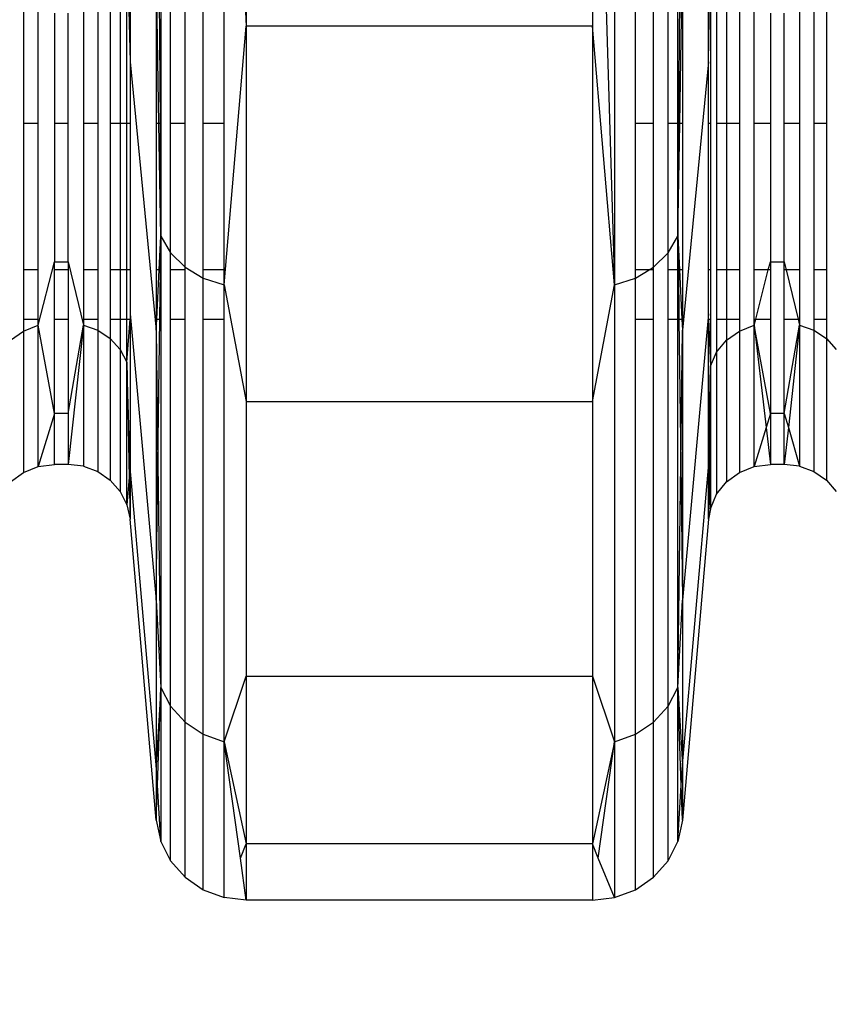
# Model space of a CAD drawing. Units: millimetres. Extents: x 847 to 11179, y 1452 to 9668.
# Drawn here: x 5394 to 5447, y 6036 to 6102 of the extents above; entities that cross this region are included whole.
import ezdxf

# ---------------------------------------------------------------- set-up
doc = ezdxf.new("R2010")
doc.units = ezdxf.units.MM
doc.layers.add('Strefa bezpieczna', color=8, linetype='Continuous')
doc.dimstyles.get("Standard").update_dxf_attribs({"dimtxt": 180, "dimasz": 200, "dimexe": 0.18, "dimexo": 0.0625, "dimgap": 200, "dimtad": 0, "dimtih": 1, "dimtoh": 1, "dimlfac": 0.001, "dimzin": 0, "dimdsep": 46, "dimtxsty": 'Standard', "dimcen": 0.09, "dimse1": 1, "dimse2": 1, "dimadec": 0, "dimazin": 0, "dimtfac": 1, "dimtdec": 4, "dimtofl": 0, "dimtmove": 0, "dimatfit": 3, "dimfxl": 0, "dimtolj": 1, "dimtzin": 0, "dimarcsym": 0})

# ---------------------------------------------------------------- blocks, each defined once
blk = doc.blocks.new('*D12')
at = {"layer": 'Defpoints', "color": 0}
for p in [(6713.831, 8266.761), (1085.159, 1451.717), (4670.983, 1451.717)]:
    blk.add_point(p, dxfattribs=at)
at = {"layer": 'Strefa bezpieczna', "color": 0, "lineweight": -2}
for p, q in [((1085.159, 8066.761), (1085.159, 5149.239)), ((1085.159, 1651.717), (1085.159, 4569.239))]:
    blk.add_line(p, q, dxfattribs=at)
at = {"layer": 'Strefa bezpieczna', "color": 0}
for points in [[(1051.826, 8066.761), (1118.492, 8066.761), (1085.159, 8266.761)], [(1051.826, 1651.717), (1118.492, 1651.717), (1085.159, 1451.717)]]:
    blk.add_solid(points, dxfattribs=at)
at = {"layer": 'Strefa bezpieczna', "color": 0, "insert": (1085.159, 4859.239), "char_height": 180, "attachment_point": 5}
blk.add_mtext('\\A1;6.82', dxfattribs=at)

msp = doc.modelspace()

# ---------------------------------------------------------------- linework, layer by layer
for p, q in [((5407.076, 6132.056), (5408.542, 6101.114)), ((5408.542, 6131.932), (5408.542, 6101.114)), ((5431.406, 6131.932), (5432.872, 6084.027)), ((5431.406, 6131.932), (5431.406, 6101.114)), ((5432.872, 6132.056), (5432.872, 6084.027)), ((5400.868, 6110.535), (5400.868, 6098.753)), ((5402.746, 6110.535), (5402.845, 6094.682)), ((5402.892, 6110.535), (5402.892, 6094.682)), ((5403.541, 6094.682), (5403.541, 6110.535)), ((5404.497, 6094.682), (5404.497, 6110.535)), ((5405.699, 6094.682), (5405.699, 6110.535)), ((5407.076, 6094.682), (5407.076, 6110.535)), ((5434.249, 6094.682), (5434.249, 6110.535)), ((5435.451, 6094.682), (5435.451, 6110.535)), ((5436.407, 6094.682), (5436.407, 6110.535)), ((5437.056, 6094.682), (5437.056, 6110.535)), ((5437.202, 6110.535), (5437.103, 6094.682)), ((5439.08, 6098.753), (5439.08, 6110.535)), ((5393.812, 6108.358), (5393.812, 6094.682)), ((5394.801, 6094.682), (5394.801, 6108.7)), ((5397.789, 6108.712), (5397.789, 6094.682)), ((5398.734, 6108.404), (5398.734, 6094.682)), ((5441.115, 6108.358), (5441.115, 6094.682)), ((5442.104, 6094.682), (5442.104, 6108.7)), ((5445.092, 6108.712), (5445.092, 6094.682)), ((5446.036, 6108.404), (5446.036, 6094.682)), ((5399.559, 6107.912), (5399.559, 6094.682)), ((5440.266, 6107.814), (5440.266, 6094.682)), ((5446.862, 6107.912), (5446.862, 6094.682)), ((5400.214, 6107.267), (5400.214, 6094.682)), ((5439.615, 6107.105), (5439.615, 6094.682)), ((5400.66, 6106.506), (5400.868, 6098.753)), ((5400.66, 6094.682), (5400.66, 6106.506)), ((5439.08, 6098.753), (5439.205, 6106.28)), ((5439.205, 6106.28), (5439.205, 6094.682)), ((5402.588, 6105.387), (5402.588, 6094.682)), ((5402.767, 6094.682), (5402.588, 6105.387)), ((5437.181, 6094.682), (5437.36, 6105.387)), ((5437.36, 6105.387), (5437.36, 6094.682)), ((5395.862, 6101.981), (5395.862, 6094.682)), ((5396.783, 6094.682), (5396.783, 6101.981)), ((5443.165, 6101.981), (5443.165, 6094.682)), ((5444.086, 6094.682), (5444.086, 6101.981)), ((5407.076, 6084.027), (5408.542, 6101.114)), ((5408.542, 6101.114), (5408.542, 6076.32)), ((5431.406, 6101.114), (5408.542, 6101.114)), ((5431.406, 6101.114), (5431.406, 6076.32)), ((5432.872, 6084.027), (5431.406, 6101.114)), ((5400.868, 6098.753), (5402.588, 6081.026)), ((5400.868, 6098.753), (5400.868, 6094.682)), ((5439.08, 6098.753), (5437.36, 6081.026)), ((5439.08, 6094.682), (5439.08, 6098.753)), ((5394.801, 6094.682), (5393.812, 6094.682)), ((5393.812, 6094.682), (5393.812, 6085.011)), ((5394.801, 6085.011), (5394.801, 6094.682)), ((5396.783, 6094.682), (5395.862, 6094.682)), ((5395.862, 6094.682), (5395.862, 6085.552)), ((5396.783, 6085.552), (5396.783, 6094.682)), ((5398.734, 6094.682), (5397.789, 6094.682)), ((5397.789, 6094.682), (5397.789, 6085.011)), ((5398.734, 6094.682), (5398.734, 6085.011)), ((5399.559, 6094.682), (5399.559, 6085.011)), ((5400.214, 6094.682), (5399.559, 6094.682)), ((5400.214, 6094.682), (5400.214, 6085.011)), ((5400.66, 6094.682), (5400.214, 6094.682)), ((5400.868, 6094.682), (5400.66, 6094.682)), ((5400.66, 6085.011), (5400.66, 6094.682)), ((5400.868, 6094.682), (5400.868, 6085.011)), ((5402.767, 6094.682), (5402.588, 6094.682)), ((5402.588, 6094.682), (5402.588, 6085.011)), ((5402.892, 6087.241), (5402.767, 6094.682)), ((5402.845, 6094.682), (5402.767, 6094.682)), ((5402.892, 6094.682), (5402.845, 6094.682)), ((5402.845, 6094.682), (5402.892, 6087.241)), ((5402.892, 6094.682), (5402.892, 6087.241)), ((5404.497, 6094.682), (5403.541, 6094.682)), ((5403.541, 6086.133), (5403.541, 6094.682)), ((5404.497, 6085.192), (5404.497, 6094.682)), ((5407.076, 6094.682), (5405.699, 6094.682)), ((5405.699, 6085.011), (5405.699, 6094.682)), ((5407.076, 6085.011), (5407.076, 6094.682)), ((5435.451, 6094.682), (5434.249, 6094.682)), ((5434.249, 6085.011), (5434.249, 6094.682)), ((5435.451, 6085.192), (5435.451, 6094.682)), ((5437.056, 6094.682), (5436.407, 6094.682)), ((5436.407, 6086.133), (5436.407, 6094.682)), ((5437.056, 6087.241), (5437.181, 6094.682)), ((5437.056, 6087.241), (5437.056, 6094.682)), ((5437.103, 6094.682), (5437.056, 6094.682)), ((5437.103, 6094.682), (5437.056, 6087.241)), ((5437.181, 6094.682), (5437.103, 6094.682)), ((5437.36, 6094.682), (5437.181, 6094.682)), ((5437.36, 6094.682), (5437.36, 6085.011)), ((5439.205, 6094.682), (5439.08, 6094.682)), ((5439.08, 6085.011), (5439.08, 6094.682)), ((5439.205, 6094.682), (5439.205, 6085.011)), ((5440.266, 6094.682), (5439.615, 6094.682)), ((5439.615, 6094.682), (5439.615, 6085.011)), ((5441.115, 6094.682), (5440.266, 6094.682)), ((5440.266, 6094.682), (5440.266, 6085.011)), ((5441.115, 6094.682), (5441.115, 6085.011)), ((5443.165, 6094.682), (5442.104, 6094.682)), ((5442.104, 6085.011), (5442.104, 6094.682)), ((5443.165, 6094.682), (5443.165, 6085.552)), ((5445.092, 6094.682), (5444.086, 6094.682)), ((5444.086, 6085.552), (5444.086, 6094.682)), ((5445.092, 6094.682), (5445.092, 6085.011)), ((5446.862, 6094.682), (5446.036, 6094.682)), ((5446.036, 6094.682), (5446.036, 6085.011)), ((5446.862, 6094.682), (5446.862, 6085.011)), ((5402.783, 6085.011), (5402.892, 6087.241)), ((5402.864, 6085.011), (5402.892, 6087.241)), ((5402.892, 6087.241), (5403.541, 6086.133)), ((5402.892, 6087.241), (5402.892, 6085.011)), ((5436.407, 6086.133), (5437.056, 6087.241)), ((5437.056, 6085.011), (5437.056, 6087.241)), ((5437.056, 6087.241), (5437.165, 6085.011)), ((5437.056, 6087.241), (5437.084, 6085.011)), ((5403.541, 6086.133), (5404.497, 6085.192)), ((5403.541, 6085.011), (5403.541, 6086.133)), ((5435.451, 6085.192), (5436.407, 6086.133)), ((5436.407, 6085.011), (5436.407, 6086.133)), ((5394.801, 6081.353), (5395.862, 6085.552)), ((5395.862, 6085.552), (5396.783, 6085.552)), ((5395.862, 6085.011), (5395.862, 6085.552)), ((5396.783, 6085.552), (5397.789, 6081.367)), ((5396.783, 6085.552), (5396.783, 6085.011)), ((5443.028, 6085.011), (5443.165, 6085.552)), ((5443.165, 6085.552), (5444.086, 6085.552)), ((5443.165, 6085.552), (5443.165, 6085.011)), ((5444.086, 6085.011), (5444.086, 6085.552)), ((5444.086, 6085.552), (5444.216, 6085.011)), ((5394.801, 6085.011), (5393.812, 6085.011)), ((5393.812, 6085.011), (5393.812, 6081.761)), ((5394.801, 6081.761), (5394.801, 6085.011)), ((5396.783, 6085.011), (5395.862, 6085.011)), ((5395.862, 6081.761), (5395.862, 6085.011)), ((5396.783, 6085.011), (5396.783, 6081.761)), ((5398.734, 6085.011), (5397.789, 6085.011)), ((5397.789, 6085.011), (5397.789, 6081.761)), ((5398.734, 6085.011), (5398.734, 6081.761)), ((5400.214, 6085.011), (5399.559, 6085.011)), ((5399.559, 6085.011), (5399.559, 6081.761)), ((5400.66, 6085.011), (5400.214, 6085.011)), ((5400.214, 6085.011), (5400.214, 6081.761)), ((5400.868, 6085.011), (5400.66, 6085.011)), ((5400.66, 6081.761), (5400.66, 6085.011)), ((5400.868, 6085.011), (5400.868, 6082.106)), ((5402.783, 6085.011), (5402.588, 6085.011)), ((5402.588, 6085.011), (5402.588, 6081.761)), ((5402.624, 6081.761), (5402.783, 6085.011)), ((5402.864, 6085.011), (5402.783, 6085.011)), ((5402.823, 6081.761), (5402.864, 6085.011)), ((5402.892, 6085.011), (5402.864, 6085.011)), ((5402.892, 6085.011), (5402.892, 6081.761)), ((5404.497, 6085.011), (5403.541, 6085.011)), ((5403.541, 6081.761), (5403.541, 6085.011)), ((5404.497, 6085.192), (5405.699, 6084.476)), ((5404.497, 6085.011), (5404.497, 6085.192)), ((5404.497, 6081.761), (5404.497, 6085.011)), ((5407.076, 6085.011), (5405.699, 6085.011)), ((5405.699, 6084.476), (5405.699, 6085.011)), ((5407.076, 6084.027), (5407.076, 6085.011)), ((5434.249, 6084.476), (5435.147, 6085.011)), ((5435.147, 6085.011), (5434.249, 6085.011)), ((5434.249, 6084.476), (5434.249, 6085.011)), ((5435.147, 6085.011), (5435.451, 6085.192)), ((5435.451, 6085.011), (5435.147, 6085.011)), ((5435.451, 6085.011), (5435.451, 6085.192)), ((5435.451, 6081.761), (5435.451, 6085.011)), ((5437.056, 6085.011), (5436.407, 6085.011)), ((5436.407, 6081.761), (5436.407, 6085.011)), ((5437.056, 6081.761), (5437.056, 6085.011)), ((5437.084, 6085.011), (5437.056, 6085.011)), ((5437.084, 6085.011), (5437.125, 6081.761)), ((5437.165, 6085.011), (5437.084, 6085.011)), ((5437.165, 6085.011), (5437.324, 6081.761)), ((5437.36, 6085.011), (5437.165, 6085.011)), ((5437.36, 6085.011), (5437.36, 6081.761)), ((5439.205, 6085.011), (5439.08, 6085.011)), ((5439.08, 6082.106), (5439.08, 6085.011)), ((5439.205, 6085.011), (5439.205, 6081.761)), ((5440.266, 6085.011), (5439.615, 6085.011)), ((5439.615, 6085.011), (5439.615, 6081.761)), ((5441.115, 6085.011), (5440.266, 6085.011)), ((5440.266, 6085.011), (5440.266, 6081.761)), ((5441.115, 6085.011), (5441.115, 6081.761)), ((5443.028, 6085.011), (5442.104, 6085.011)), ((5442.104, 6081.761), (5442.104, 6085.011)), ((5442.207, 6081.761), (5443.028, 6085.011)), ((5443.165, 6085.011), (5443.028, 6085.011)), ((5443.165, 6085.011), (5443.165, 6081.761)), ((5444.216, 6085.011), (5444.086, 6085.011)), ((5444.086, 6081.761), (5444.086, 6085.011)), ((5445.092, 6085.011), (5444.216, 6085.011)), ((5444.216, 6085.011), (5444.997, 6081.761)), ((5445.092, 6085.011), (5445.092, 6081.761)), ((5446.862, 6085.011), (5446.036, 6085.011)), ((5446.036, 6085.011), (5446.036, 6081.761)), ((5446.862, 6085.011), (5446.862, 6081.761)), ((5405.699, 6084.476), (5407.076, 6084.027)), ((5405.699, 6081.761), (5405.699, 6084.476)), ((5432.872, 6084.027), (5434.249, 6084.476)), ((5434.249, 6081.761), (5434.249, 6084.476)), ((5407.076, 6084.027), (5408.542, 6076.32)), ((5407.076, 6081.761), (5407.076, 6084.027)), ((5431.406, 6076.32), (5432.872, 6084.027)), ((5432.872, 6084.027), (5432.872, 6053.835)), ((5393.812, 6081.761), (5394.801, 6081.761)), ((5393.812, 6081.761), (5393.812, 6080.972)), ((5394.801, 6081.353), (5394.801, 6081.761)), ((5395.862, 6081.761), (5396.783, 6081.761)), ((5395.862, 6075.529), (5395.862, 6081.761)), ((5396.783, 6081.761), (5396.783, 6075.529)), ((5397.789, 6081.761), (5398.734, 6081.761)), ((5397.789, 6081.761), (5397.789, 6081.367)), ((5398.734, 6081.761), (5398.734, 6081.024)), ((5399.559, 6081.761), (5400.214, 6081.761)), ((5399.559, 6081.761), (5399.559, 6080.475)), ((5400.214, 6081.761), (5400.66, 6081.761)), ((5400.214, 6081.761), (5400.214, 6079.755)), ((5400.66, 6078.907), (5400.868, 6081.761)), ((5400.66, 6081.761), (5400.868, 6081.761)), ((5400.66, 6078.907), (5400.66, 6081.761)), ((5400.868, 6082.106), (5402.588, 6063.184)), ((5400.868, 6082.106), (5400.868, 6081.761)), ((5400.868, 6081.761), (5400.868, 6071.95)), ((5402.588, 6081.761), (5402.624, 6081.761)), ((5402.588, 6081.026), (5402.624, 6081.761)), ((5402.588, 6081.761), (5402.588, 6081.026)), ((5402.624, 6081.761), (5402.823, 6081.761)), ((5402.702, 6072.19), (5402.823, 6081.761)), ((5402.823, 6081.761), (5402.892, 6081.761)), ((5402.892, 6081.761), (5402.892, 6057.42)), ((5403.541, 6081.761), (5404.497, 6081.761)), ((5403.541, 6056.184), (5403.541, 6081.761)), ((5404.497, 6055.134), (5404.497, 6081.761)), ((5405.699, 6081.761), (5407.076, 6081.761)), ((5405.699, 6054.335), (5405.699, 6081.761)), ((5407.076, 6053.835), (5407.076, 6081.761)), ((5434.249, 6081.761), (5435.451, 6081.761)), ((5434.249, 6054.335), (5434.249, 6081.761)), ((5435.451, 6055.134), (5435.451, 6081.761)), ((5436.407, 6081.761), (5437.056, 6081.761)), ((5436.407, 6056.184), (5436.407, 6081.761)), ((5437.056, 6057.42), (5437.056, 6081.761)), ((5437.056, 6081.761), (5437.125, 6081.761)), ((5437.125, 6081.761), (5437.246, 6072.19)), ((5437.125, 6081.761), (5437.324, 6081.761)), ((5437.324, 6081.761), (5437.36, 6081.026)), ((5437.324, 6081.761), (5437.36, 6081.761)), ((5439.08, 6082.106), (5437.36, 6063.184)), ((5437.36, 6081.761), (5437.36, 6081.026)), ((5439.08, 6081.761), (5439.08, 6082.106)), ((5439.08, 6081.761), (5439.205, 6081.761)), ((5439.08, 6071.95), (5439.08, 6081.761)), ((5439.08, 6081.761), (5439.205, 6078.654)), ((5439.205, 6081.761), (5439.205, 6078.654)), ((5439.615, 6081.761), (5440.266, 6081.761)), ((5439.615, 6081.761), (5439.615, 6079.575)), ((5440.266, 6081.761), (5441.115, 6081.761)), ((5440.266, 6081.761), (5440.266, 6080.365)), ((5441.115, 6081.761), (5441.115, 6080.972)), ((5442.104, 6081.761), (5442.207, 6081.761)), ((5442.104, 6081.353), (5442.207, 6081.761)), ((5442.104, 6081.353), (5442.104, 6081.761)), ((5442.207, 6081.761), (5443.165, 6081.761)), ((5443.165, 6081.761), (5443.165, 6075.529)), ((5444.086, 6081.761), (5444.997, 6081.761)), ((5444.086, 6075.529), (5444.086, 6081.761)), ((5444.997, 6081.761), (5445.092, 6081.761)), ((5444.997, 6081.761), (5445.092, 6081.367)), ((5445.092, 6081.761), (5445.092, 6081.367)), ((5446.036, 6081.761), (5446.862, 6081.761)), ((5446.036, 6081.761), (5446.036, 6081.024)), ((5446.862, 6081.761), (5446.862, 6080.475)), ((5392.963, 6080.365), (5393.812, 6080.972)), ((5393.812, 6080.972), (5394.801, 6081.353)), ((5393.812, 6080.972), (5393.812, 6071.631)), ((5394.801, 6072.026), (5394.801, 6081.353)), ((5395.862, 6075.529), (5394.801, 6081.353)), ((5396.783, 6075.529), (5397.789, 6081.367)), ((5397.789, 6081.367), (5396.783, 6072.161)), ((5397.789, 6081.367), (5398.734, 6081.024)), ((5397.789, 6081.367), (5397.789, 6072.04)), ((5398.734, 6081.024), (5399.559, 6080.475)), ((5398.734, 6081.024), (5398.734, 6071.685)), ((5402.588, 6081.026), (5402.588, 6063.184)), ((5402.588, 6081.026), (5402.702, 6072.19)), ((5437.246, 6072.19), (5437.36, 6081.026)), ((5437.36, 6081.026), (5437.36, 6063.184)), ((5440.266, 6080.365), (5441.115, 6080.972)), ((5441.115, 6080.972), (5442.104, 6081.353)), ((5441.115, 6080.972), (5441.115, 6071.631)), ((5442.104, 6072.026), (5442.104, 6081.353)), ((5443.165, 6075.529), (5442.104, 6081.353)), ((5442.104, 6081.353), (5442.883, 6074.6)), ((5444.086, 6075.529), (5445.092, 6081.367)), ((5445.092, 6081.367), (5444.353, 6074.603)), ((5445.092, 6081.367), (5446.036, 6081.024)), ((5445.092, 6081.367), (5445.092, 6072.04)), ((5446.036, 6081.024), (5446.862, 6080.475)), ((5446.036, 6081.024), (5446.036, 6071.685)), ((5399.559, 6080.475), (5400.214, 6079.755)), ((5399.559, 6080.475), (5399.559, 6071.117)), ((5439.615, 6079.575), (5440.266, 6080.365)), ((5440.266, 6080.365), (5440.266, 6071.003)), ((5446.862, 6080.475), (5447.517, 6079.755)), ((5446.862, 6080.475), (5446.862, 6071.117)), ((5400.214, 6079.755), (5400.66, 6078.907)), ((5400.214, 6079.755), (5400.214, 6070.371)), ((5439.205, 6078.654), (5439.615, 6079.575)), ((5439.615, 6079.575), (5439.615, 6070.185)), ((5400.66, 6069.494), (5400.66, 6078.907)), ((5400.868, 6071.95), (5400.66, 6078.907)), ((5400.66, 6078.907), (5400.813, 6071.297)), ((5439.08, 6071.95), (5439.205, 6078.654)), ((5439.205, 6078.654), (5439.113, 6071.227)), ((5439.205, 6078.654), (5439.205, 6069.232)), ((5408.542, 6076.32), (5431.406, 6076.32)), ((5408.542, 6076.32), (5408.542, 6058.161)), ((5431.406, 6076.32), (5431.406, 6058.161)), ((5395.862, 6075.529), (5394.801, 6072.026)), ((5396.783, 6075.529), (5395.862, 6075.529)), ((5395.862, 6072.161), (5395.862, 6075.529)), ((5396.783, 6075.529), (5396.783, 6072.161)), ((5443.165, 6075.529), (5442.883, 6074.6)), ((5444.086, 6075.529), (5443.165, 6075.529)), ((5443.165, 6075.529), (5443.165, 6072.161)), ((5444.086, 6072.161), (5444.086, 6075.529)), ((5444.086, 6075.529), (5444.353, 6074.603)), ((5442.883, 6074.6), (5442.104, 6072.026)), ((5442.883, 6074.6), (5443.165, 6072.161)), ((5444.353, 6074.603), (5444.086, 6072.161)), ((5444.353, 6074.603), (5445.092, 6072.04)), ((5393.812, 6071.631), (5394.801, 6072.026)), ((5394.801, 6072.026), (5395.862, 6072.161)), ((5396.783, 6072.161), (5395.862, 6072.161)), ((5397.789, 6072.04), (5396.783, 6072.161)), ((5397.789, 6072.04), (5398.734, 6071.685)), ((5400.868, 6071.95), (5400.813, 6071.297)), ((5402.588, 6052.3), (5400.868, 6071.95)), ((5400.868, 6071.95), (5400.868, 6068.537)), ((5402.588, 6063.184), (5402.702, 6072.19)), ((5402.702, 6072.19), (5402.892, 6057.42)), ((5437.056, 6057.42), (5437.246, 6072.19)), ((5437.246, 6072.19), (5437.36, 6063.184)), ((5437.36, 6052.3), (5439.08, 6071.95)), ((5439.08, 6068.537), (5439.08, 6071.95)), ((5439.08, 6071.95), (5439.113, 6071.227)), ((5441.115, 6071.631), (5442.104, 6072.026)), ((5442.104, 6072.026), (5443.165, 6072.161)), ((5444.086, 6072.161), (5443.165, 6072.161)), ((5445.092, 6072.04), (5444.086, 6072.161)), ((5445.092, 6072.04), (5446.036, 6071.685)), ((5392.963, 6071.003), (5393.812, 6071.631)), ((5398.734, 6071.685), (5399.559, 6071.117)), ((5399.559, 6071.117), (5400.214, 6070.371)), ((5400.813, 6071.297), (5400.66, 6069.494)), ((5400.813, 6071.297), (5400.868, 6068.537)), ((5439.113, 6071.227), (5439.08, 6068.537)), ((5439.113, 6071.227), (5439.205, 6069.232)), ((5440.266, 6071.003), (5441.115, 6071.631)), ((5446.036, 6071.685), (5446.862, 6071.117)), ((5446.862, 6071.117), (5447.517, 6070.371)), ((5439.615, 6070.185), (5440.266, 6071.003)), ((5400.214, 6070.371), (5400.66, 6069.494)), ((5439.205, 6069.232), (5439.615, 6070.185)), ((5400.66, 6069.494), (5400.868, 6068.537)), ((5439.205, 6069.232), (5439.08, 6068.537)), ((5402.588, 6048.642), (5400.868, 6068.537)), ((5439.08, 6068.537), (5437.36, 6048.642)), ((5402.588, 6063.184), (5402.892, 6057.42)), ((5402.588, 6063.184), (5402.588, 6052.3)), ((5437.056, 6057.42), (5437.36, 6063.184)), ((5437.36, 6063.184), (5437.36, 6052.3)), ((5407.076, 6053.835), (5408.542, 6058.161)), ((5408.542, 6058.161), (5431.406, 6058.161)), ((5408.542, 6058.161), (5408.542, 6047.084)), ((5431.406, 6058.161), (5432.872, 6053.835)), ((5431.406, 6058.161), (5431.406, 6047.084)), ((5402.892, 6057.42), (5402.588, 6052.3)), ((5402.668, 6050.964), (5402.892, 6057.42)), ((5402.892, 6057.42), (5403.541, 6056.184)), ((5402.892, 6057.42), (5402.892, 6047.248)), ((5436.407, 6056.184), (5437.056, 6057.42)), ((5437.056, 6047.248), (5437.056, 6057.42)), ((5437.056, 6057.42), (5437.36, 6052.3)), ((5437.28, 6050.964), (5437.056, 6057.42)), ((5403.541, 6045.969), (5403.541, 6056.184)), ((5403.541, 6056.184), (5404.497, 6055.134)), ((5435.451, 6055.134), (5436.407, 6056.184)), ((5436.407, 6045.969), (5436.407, 6056.184)), ((5404.497, 6044.882), (5404.497, 6055.134)), ((5404.497, 6055.134), (5405.699, 6054.335)), ((5434.249, 6054.335), (5435.451, 6055.134)), ((5435.451, 6044.882), (5435.451, 6055.134)), ((5405.699, 6044.055), (5405.699, 6054.335)), ((5405.699, 6054.335), (5407.076, 6053.835)), ((5432.872, 6053.835), (5434.249, 6054.335)), ((5434.249, 6044.055), (5434.249, 6054.335)), ((5407.076, 6043.537), (5407.076, 6053.835)), ((5407.076, 6053.835), (5408.542, 6047.084)), ((5408.153, 6046.142), (5407.076, 6053.835)), ((5432.872, 6053.835), (5431.406, 6047.084)), ((5431.795, 6046.142), (5432.872, 6053.835)), ((5432.872, 6053.835), (5432.872, 6043.537)), ((5402.588, 6052.3), (5402.588, 6048.642)), ((5402.668, 6050.964), (5402.588, 6052.3)), ((5437.28, 6050.964), (5437.36, 6052.3)), ((5437.36, 6052.3), (5437.36, 6048.642)), ((5402.588, 6048.642), (5402.668, 6050.964)), ((5402.892, 6047.248), (5402.668, 6050.964)), ((5437.056, 6047.248), (5437.28, 6050.964)), ((5437.36, 6048.642), (5437.28, 6050.964)), ((5402.588, 6048.642), (5402.892, 6047.248)), ((5437.36, 6048.642), (5437.056, 6047.248)), ((5402.892, 6047.248), (5403.541, 6045.969)), ((5408.153, 6046.142), (5408.542, 6047.084)), ((5431.406, 6047.084), (5408.542, 6047.084)), ((5408.542, 6047.084), (5408.542, 6043.361)), ((5431.406, 6047.084), (5431.406, 6043.361)), ((5431.795, 6046.142), (5431.406, 6047.084)), ((5436.407, 6045.969), (5437.056, 6047.248)), ((5403.541, 6045.969), (5404.497, 6044.882)), ((5408.542, 6043.361), (5408.153, 6046.142)), ((5432.872, 6043.537), (5431.795, 6046.142)), ((5435.451, 6044.882), (5436.407, 6045.969)), ((5404.497, 6044.882), (5405.699, 6044.055)), ((5434.249, 6044.055), (5435.451, 6044.882)), ((5405.699, 6044.055), (5407.076, 6043.537)), ((5432.872, 6043.537), (5434.249, 6044.055)), ((5408.542, 6043.361), (5407.076, 6043.537)), ((5431.406, 6043.361), (5408.542, 6043.361)), ((5431.406, 6043.361), (5432.872, 6043.537))]:
    msp.add_line(p, q)

# ---------------------------------------------------------------- dimensions: what is measured, and where the dimension line sits
at = {"layer": 'Strefa bezpieczna'}
dim = msp.add_linear_dim(base=(1085.159, 1451.717), p1=(6713.831, 8266.761), p2=(4670.983, 1451.717), angle=90, dimstyle='Standard', dxfattribs=at)
dim.commit()
dim.dimension.update_dxf_attribs({"geometry": '*D12', "text_midpoint": (1085.159, 4859.239), "dimtype": 160})

doc.saveas('drawing.dxf')
